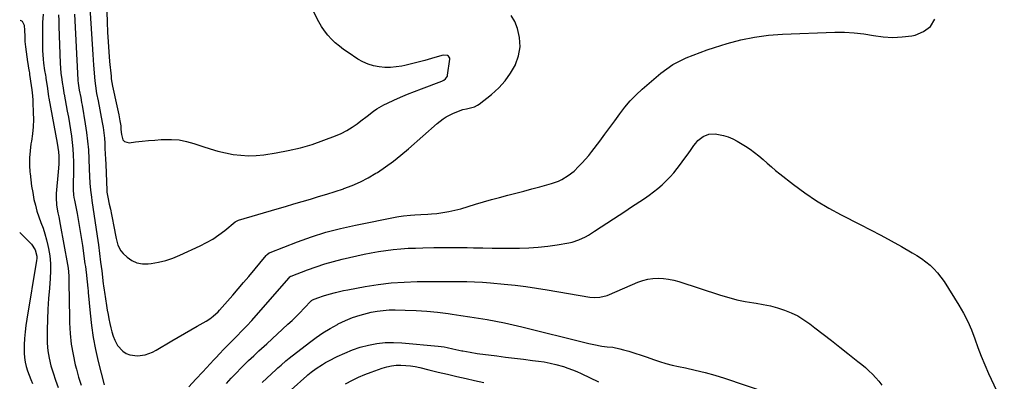
# Model space of a CAD drawing. Units: inches. Extents: x 1921064 to 1926388, y 400697 to 406073.
# Drawn here: x 1921074 to 1921679, y 404697 to 404919 of the extents above; entities that cross this region are included whole.
import ezdxf

# ---------------------------------------------------------------- set-up
doc = ezdxf.new("R2010")
doc.units = ezdxf.units.IN
doc.header["$MEASUREMENT"] = 0
for name, color, linetype in [('1', 7, 'Continuous'), ('7', 7, 'Continuous'), ('8', 7, 'Continuous')]:
    doc.layers.add(name, color=color, linetype=linetype)

msp = doc.modelspace()

# ---------------------------------------------------------------- linework, layer by layer
at = {"layer": '1', "color": 18}
for points in [[(1921116.64, 404929.56, 1686), (1921117.35, 404916.69, 1686), (1921117.73, 404910.29, 1686), (1921118.14, 404903.88, 1686), (1921118.6, 404897.49, 1686), (1921119.1, 404891.09, 1686), (1921119.9, 404881.43, 1686), (1921120.22, 404878.32, 1686), (1921120.96, 404873.68, 1686), (1921121.81, 404869.06, 1686), (1921124.39, 404855.78, 1686), (1921124.93, 404852.6, 1686), (1921125.38, 404849.41, 1686), (1921125.7, 404846.21, 1686), (1921125.92, 404842.99, 1686), (1921126.07, 404839.77, 1686), (1921126.22, 404836.54, 1686), (1921126.36, 404833.32, 1686), (1921126.51, 404830.1, 1686), (1921127.22, 404813.97, 1686), (1921127.29, 404812.94, 1686), (1921127.77, 404809.88, 1686), (1921128.72, 404805.6, 1686), (1921129.41, 404802.45, 1686), (1921130.09, 404799.29, 1686), (1921130.73, 404796.13, 1686), (1921131.35, 404792.96, 1686), (1921131.78, 404790.73, 1686), (1921132.58, 404786.53, 1686), (1921132.98, 404784.43, 1686), (1921133.96, 404780.33, 1686), (1921135.92, 404776.78, 1686), (1921137.3, 404775.23, 1686), (1921139.7, 404773.01, 1686), (1921142.63, 404770.96, 1686), (1921145.75, 404769.49, 1686), (1921149.14, 404768.88, 1686), (1921152.72, 404768.86, 1686), (1921154.44, 404769.08, 1686), (1921158.98, 404769.88, 1686), (1921163.44, 404770.95, 1686), (1921167.79, 404772.42, 1686), (1921172.06, 404774.15, 1686), (1921184.57, 404779.9, 1686), (1921188.56, 404781.92, 1686), (1921192.42, 404784.13, 1686), (1921196.1, 404786.63, 1686), (1921199.66, 404789.32, 1686), (1921206.17, 404794.65, 1686), (1921206.85, 404795.14, 1686), (1921208.11, 404795.72, 1686), (1921231.93, 404802.71, 1686), (1921237.03, 404804.2, 1686), (1921242.12, 404805.69, 1686), (1921247.22, 404807.18, 1686), (1921252.32, 404808.66, 1686), (1921257.41, 404810.18, 1686), (1921262.48, 404811.73, 1686), (1921267.54, 404813.34, 1686), (1921272.59, 404814.99, 1686), (1921272.95, 404815.11, 1686), (1921278.08, 404817.04, 1686), (1921283.09, 404819.22, 1686), (1921287.92, 404821.77, 1686), (1921292.63, 404824.56, 1686), (1921293.5, 404825.12, 1686), (1921298.47, 404828.5, 1686), (1921303.33, 404832.01, 1686), (1921308.03, 404835.74, 1686), (1921312.63, 404839.62, 1686), (1921330.17, 404855.11, 1686), (1921333.86, 404857.97, 1686), (1921335.84, 404859.21, 1686), (1921339.9, 404861.36, 1686), (1921343.28, 404862.8, 1686), (1921346.06, 404863.67, 1686), (1921348.3, 404864.13, 1686), (1921353.12, 404865.39, 1686), (1921355.15, 404866.44, 1686), (1921356.09, 404867.09, 1686), (1921363.71, 404873.05, 1686), (1921368.1, 404877.01, 1686), (1921372.07, 404881.31, 1686), (1921375.43, 404886.1, 1686), (1921378.36, 404891.24, 1686), (1921378.41, 404891.34, 1686), (1921380.27, 404896.83, 1686), (1921381.24, 404902.37, 1686), (1921380.86, 404907.97, 1686), (1921379.58, 404913.63, 1686), (1921378.04, 404917.93, 1686), (1921375.68, 404921.6, 1686)], [(1921127.01, 404930.11, 1684), (1921127.38, 404917.44, 1684), (1921127.62, 404911.38, 1684), (1921127.94, 404905.33, 1684), (1921128.39, 404899.28, 1684), (1921128.92, 404893.23, 1684), (1921129.79, 404884.24, 1684), (1921129.97, 404882.7, 1684), (1921130.75, 404878.12, 1684), (1921133.35, 404866.06, 1684), (1921133.75, 404864.17, 1684), (1921134.55, 404860.39, 1684), (1921135.3, 404856.8, 1684), (1921135.76, 404853.66, 1684), (1921135.9, 404851.54, 1684), (1921136.25, 404848.37, 1684), (1921137.15, 404845.17, 1684), (1921138.06, 404844.07, 1684), (1921140.95, 404843.3, 1684), (1921144.93, 404843.8, 1684), (1921148.84, 404844.26, 1684), (1921152.76, 404844.68, 1684), (1921156.69, 404845.01, 1684), (1921160.62, 404845.3, 1684), (1921162.24, 404845.4, 1684), (1921166.95, 404845.42, 1684), (1921171.61, 404845.06, 1684), (1921176.19, 404844.15, 1684), (1921180.72, 404842.87, 1684), (1921186.22, 404840.95, 1684), (1921190.79, 404839.49, 1684), (1921195.41, 404838.17, 1684), (1921200.08, 404837.09, 1684), (1921204.79, 404836.17, 1684), (1921209.54, 404835.59, 1684), (1921214.28, 404835.32, 1684), (1921219.03, 404835.5, 1684), (1921223.79, 404835.98, 1684), (1921231.24, 404837.1, 1684), (1921238.75, 404838.47, 1684), (1921246.17, 404840.17, 1684), (1921253.46, 404842.34, 1684), (1921260.67, 404844.83, 1684), (1921267.75, 404847.53, 1684), (1921271.27, 404849.06, 1684), (1921274.69, 404850.78, 1684), (1921277.94, 404852.81, 1684), (1921281.08, 404855.03, 1684), (1921283.25, 404856.72, 1684), (1921287.21, 404859.74, 1684), (1921291.21, 404862.69, 1684), (1921293.26, 404864.08, 1684), (1921297.54, 404866.57, 1684), (1921299.76, 404867.67, 1684), (1921303.6, 404869.42, 1684), (1921307.8, 404871.29, 1684), (1921312.02, 404873.1, 1684), (1921316.28, 404874.83, 1684), (1921320.56, 404876.5, 1684), (1921333.14, 404881.27, 1684), (1921334.35, 404881.85, 1684), (1921335.45, 404882.61, 1684), (1921336.52, 404884.18, 1684), (1921336.68, 404884.82, 1684), (1921338.02, 404894.61, 1684), (1921337.95, 404895.38, 1684), (1921337.7, 404896.04, 1684), (1921337.2, 404896.53, 1684), (1921336.53, 404896.91, 1684), (1921333.92, 404897.09, 1684), (1921333.05, 404896.91, 1684), (1921326.72, 404895.05, 1684), (1921322.67, 404893.91, 1684), (1921318.61, 404892.83, 1684), (1921314.53, 404891.83, 1684), (1921310.43, 404890.89, 1684), (1921308.58, 404890.49, 1684), (1921305.09, 404889.92, 1684), (1921301.6, 404889.59, 1684), (1921298.08, 404889.64, 1684), (1921294.56, 404889.93, 1684), (1921291.11, 404890.64, 1684), (1921287.78, 404891.64, 1684), (1921284.6, 404893.07, 1684), (1921281.54, 404894.8, 1684), (1921275.46, 404898.79, 1684), (1921272.75, 404900.68, 1684), (1921270.13, 404902.68, 1684), (1921267.63, 404904.84, 1684), (1921265.22, 404907.1, 1684), (1921263, 404909.53, 1684), (1921260.94, 404912.08, 1684), (1921259.13, 404914.81, 1684), (1921257.49, 404917.67, 1684), (1921253.78, 404924.89, 1684)]]:
    msp.add_polyline3d(points, dxfattribs=at)
at = {"layer": '7', "color": 18}
for points in [[(1921088.04, 404922.29, 1692), (1921087.77, 404917.31, 1692), (1921087.64, 404912.32, 1692), (1921087.61, 404907.33, 1692), (1921087.65, 404902.54, 1692), (1921087.71, 404899.94, 1692), (1921087.85, 404897.35, 1692), (1921088.08, 404894.77, 1692), (1921088.37, 404892.19, 1692), (1921088.98, 404887.75, 1692), (1921089.47, 404884.95, 1692), (1921089.71, 404883.55, 1692), (1921089.81, 404882.84, 1692), (1921090.48, 404878.04, 1692), (1921091.09, 404873.43, 1692), (1921091.37, 404871.59, 1692), (1921091.53, 404870.68, 1692), (1921096.68, 404843.09, 1692), (1921097.15, 404840.4, 1692), (1921097.56, 404837.7, 1692), (1921097.81, 404834.99, 1692), (1921097.79, 404832.27, 1692), (1921097.66, 404830.17, 1692), (1921097.3, 404825.36, 1692), (1921096.14, 404812.06, 1692), (1921096.03, 404809.66, 1692), (1921096.31, 404804.88, 1692), (1921097.18, 404800.14, 1692), (1921097.65, 404797.77, 1692), (1921098.54, 404793.02, 1692), (1921102.99, 404768.54, 1692), (1921103.35, 404766.2, 1692), (1921103.8, 404761.49, 1692), (1921103.9, 404756.75, 1692), (1921103.93, 404754.37, 1692), (1921104.01, 404749.63, 1692), (1921104.34, 404732.54, 1692), (1921104.69, 404726.04, 1692), (1921105.34, 404719.59, 1692), (1921106.43, 404713.2, 1692), (1921107.82, 404706.84, 1692), (1921108.49, 404704.21, 1692), (1921109.86, 404699.23, 1692), (1921111.34, 404694.29, 1692)], [(1921107.38, 404922.3, 1688), (1921109.43, 404882.05, 1688), (1921109.46, 404881.53, 1688), (1921109.62, 404879.96, 1688), (1921110.26, 404875.59, 1688), (1921111.14, 404871.17, 1688), (1921111.73, 404867.97, 1688), (1921112.01, 404866.36, 1688), (1921113.95, 404854.93, 1688), (1921114.74, 404849.6, 1688), (1921115.4, 404844.25, 1688), (1921115.85, 404838.89, 1688), (1921116.16, 404833.5, 1688), (1921116.41, 404827.02, 1688), (1921116.59, 404822.72, 1688), (1921116.8, 404818.41, 1688), (1921117.08, 404814.11, 1688), (1921117.69, 404809.93, 1688), (1921118.01, 404807.84, 1688), (1921121.26, 404785.86, 1688), (1921122.02, 404780.57, 1688), (1921122.74, 404775.27, 1688), (1921123.42, 404769.96, 1688), (1921124.06, 404764.65, 1688), (1921124.99, 404756.63, 1688), (1921125.15, 404755.32, 1688), (1921125.51, 404752.72, 1688), (1921125.71, 404751.42, 1688), (1921127.04, 404743.21, 1688), (1921127.49, 404740.49, 1688), (1921127.97, 404737.77, 1688), (1921128.47, 404735.05, 1688), (1921129.02, 404732.15, 1688), (1921129.61, 404729.56, 1688), (1921130.31, 404727.01, 1688), (1921131.16, 404724.5, 1688), (1921132.12, 404722.02, 1688), (1921133.85, 404718.59, 1688), (1921137.05, 404715.16, 1688), (1921139.13, 404713.81, 1688), (1921141.37, 404712.94, 1688), (1921145.99, 404712.24, 1688), (1921150.77, 404712.98, 1688), (1921155.33, 404714.66, 1688), (1921157.5, 404715.79, 1688), (1921167.13, 404721.47, 1688), (1921171.02, 404723.76, 1688), (1921174.92, 404726.03, 1688), (1921178.84, 404728.29, 1688), (1921182.75, 404730.53, 1688), (1921188.29, 404733.68, 1688), (1921190.54, 404735.09, 1688), (1921192.67, 404736.67, 1688), (1921195.59, 404739.37, 1688), (1921196.49, 404740.34, 1688), (1921201.38, 404745.91, 1688), (1921204.69, 404749.7, 1688), (1921207.98, 404753.51, 1688), (1921211.24, 404757.34, 1688), (1921214.47, 404761.19, 1688), (1921225.14, 404773.97, 1688), (1921225.69, 404774.57, 1688), (1921226.96, 404775.57, 1688), (1921227.69, 404775.92, 1688), (1921244.32, 404782.33, 1688), (1921253.08, 404785.44, 1688), (1921261.93, 404788.26, 1688), (1921270.92, 404790.61, 1688), (1921279.99, 404792.66, 1688), (1921305.39, 404797.72, 1688), (1921306.78, 404797.98, 1688), (1921309.56, 404798.4, 1688), (1921313.77, 404798.83, 1688), (1921316.58, 404798.99, 1688), (1921320.27, 404799.14, 1688), (1921324.6, 404799.43, 1688), (1921326.76, 404799.61, 1688), (1921330, 404799.92, 1688), (1921333.76, 404800.38, 1688), (1921337.49, 404800.99, 1688), (1921341.18, 404801.82, 1688), (1921344.84, 404802.79, 1688), (1921353.84, 404805.48, 1688), (1921358.77, 404806.92, 1688), (1921363.7, 404808.34, 1688), (1921368.65, 404809.7, 1688), (1921373.61, 404811.03, 1688), (1921378.58, 404812.34, 1688), (1921383.54, 404813.65, 1688), (1921388.5, 404814.98, 1688), (1921393.46, 404816.31, 1688), (1921400.64, 404818.25, 1688), (1921404.92, 404819.74, 1688), (1921406.96, 404820.73, 1688), (1921410.83, 404823.1, 1688), (1921414.39, 404825.92, 1688), (1921417.22, 404828.64, 1688), (1921419.37, 404830.88, 1688), (1921421.45, 404833.18, 1688), (1921423.45, 404835.55, 1688), (1921425.38, 404837.98, 1688), (1921430.25, 404844.37, 1688), (1921433.37, 404848.51, 1688), (1921436.44, 404852.68, 1688), (1921439.47, 404856.88, 1688), (1921442.46, 404861.11, 1688), (1921445.57, 404865.22, 1688), (1921448.88, 404869.15, 1688), (1921452.48, 404872.81, 1688), (1921456.29, 404876.29, 1688), (1921467.76, 404886, 1688), (1921471.4, 404888.8, 1688), (1921475.19, 404891.37, 1688), (1921479.19, 404893.57, 1688), (1921483.35, 404895.53, 1688), (1921487.63, 404897.25, 1688), (1921491.95, 404898.89, 1688), (1921496.31, 404900.4, 1688), (1921500.7, 404901.83, 1688), (1921508.53, 404904.26, 1688), (1921516.92, 404906.5, 1688), (1921525.38, 404908.29, 1688), (1921533.95, 404909.4, 1688), (1921542.61, 404910.06, 1688), (1921574.69, 404911.22, 1688), (1921580.68, 404911.23, 1688), (1921586.64, 404910.96, 1688), (1921592.57, 404910.26, 1688), (1921598.47, 404909.28, 1688), (1921604.36, 404908.44, 1688), (1921610.26, 404908.05, 1688), (1921616.16, 404908.34, 1688), (1921622.06, 404909.09, 1688), (1921624.04, 404909.45, 1688), (1921629.28, 404911.62, 1688), (1921633.51, 404914.73, 1688), (1921636.19, 404919.22, 1688)], [(1921073.97, 404918.75, 1694), (1921074, 404918.74, 1694), (1921075.11, 404918.01, 1694), (1921076.34, 404915.53, 1694), (1921076.66, 404912.24, 1694), (1921076.75, 404908.9, 1694), (1921076.85, 404905.56, 1694), (1921077.19, 404902.24, 1694), (1921078.45, 404893.08, 1694), (1921078.59, 404892.1, 1694), (1921079.1, 404889.16, 1694), (1921079.46, 404887.2, 1694), (1921079.62, 404886.22, 1694), (1921079.76, 404885.24, 1694), (1921080.71, 404878.53, 1694), (1921081.05, 404875.95, 1694), (1921081.5, 404872.07, 1694), (1921081.7, 404869.47, 1694), (1921081.77, 404868.17, 1694), (1921082.01, 404861.94, 1694), (1921082.05, 404857.53, 1694), (1921081.9, 404853.14, 1694), (1921081.48, 404848.76, 1694), (1921080.88, 404844.39, 1694), (1921080.57, 404842.61, 1694), (1921080.01, 404838.29, 1694), (1921079.69, 404833.97, 1694), (1921079.7, 404829.63, 1694), (1921079.95, 404825.28, 1694), (1921080.03, 404824.38, 1694), (1921080.47, 404820.48, 1694), (1921080.99, 404816.6, 1694), (1921081.64, 404812.73, 1694), (1921082.44, 404808.5, 1694), (1921083.29, 404804.88, 1694), (1921084.27, 404801.29, 1694), (1921085.44, 404797.77, 1694), (1921086.73, 404794.28, 1694), (1921088.03, 404790.8, 1694), (1921089.2, 404787.27, 1694), (1921090.18, 404783.69, 1694), (1921091.03, 404780.07, 1694), (1921091.4, 404778.29, 1694), (1921092.13, 404773.74, 1694), (1921092.6, 404769.17, 1694), (1921092.66, 404764.58, 1694), (1921092.45, 404759.97, 1694), (1921091.9, 404753.94, 1694), (1921091.4, 404747.52, 1694), (1921090.99, 404741.09, 1694), (1921090.73, 404734.66, 1694), (1921090.56, 404728.22, 1694), (1921090.51, 404724.71, 1694), (1921090.64, 404720.05, 1694), (1921091.03, 404715.42, 1694), (1921091.8, 404710.83, 1694), (1921092.82, 404706.28, 1694), (1921094.14, 404701.78, 1694), (1921095.58, 404697.33, 1694), (1921097.21, 404692.95, 1694)], [(1921073.65, 404788.19, 1696), (1921080.98, 404780.96, 1696), (1921083.26, 404777.59, 1696), (1921084.22, 404773.61, 1696), (1921084.21, 404772.24, 1696), (1921084.08, 404770.87, 1696), (1921078.09, 404734.86, 1696), (1921077.52, 404730.94, 1696), (1921077.04, 404727.01, 1696), (1921076.71, 404723.06, 1696), (1921076.47, 404719.11, 1696), (1921076.38, 404716.81, 1696), (1921076.4, 404714.01, 1696), (1921076.59, 404711.23, 1696), (1921077.04, 404708.48, 1696), (1921077.66, 404705.75, 1696), (1921078.48, 404703.06, 1696), (1921079.4, 404700.4, 1696), (1921080.46, 404697.8, 1696), (1921081.62, 404695.24, 1696)], [(1921200.82, 404695.42, 1692), (1921203.72, 404698.63, 1692), (1921206.71, 404701.77, 1692), (1921209.74, 404704.87, 1692), (1921212.81, 404707.93, 1692), (1921214.36, 404709.45, 1692), (1921217.51, 404712.43, 1692), (1921220.72, 404715.36, 1692), (1921222.32, 404716.82, 1692), (1921225.53, 404719.75, 1692), (1921238.54, 404731.74, 1692), (1921241.05, 404734.11, 1692), (1921243.54, 404736.51, 1692), (1921245.98, 404738.95, 1692), (1921248.38, 404741.43, 1692), (1921253.03, 404746.32, 1692), (1921253.15, 404746.44, 1692), (1921253.41, 404746.63, 1692), (1921253.55, 404746.7, 1692), (1921256.85, 404747.97, 1692), (1921260.33, 404749.21, 1692), (1921263.87, 404750.28, 1692), (1921267.77, 404751.31, 1692), (1921270.27, 404751.92, 1692), (1921272.79, 404752.46, 1692), (1921275.31, 404752.96, 1692), (1921286.06, 404754.94, 1692), (1921293.99, 404756.19, 1692), (1921301.95, 404757.15, 1692), (1921309.94, 404757.69, 1692), (1921317.96, 404757.94, 1692), (1921343.51, 404758.07, 1692), (1921345.96, 404758.06, 1692), (1921348.41, 404758.02, 1692), (1921353.29, 404757.83, 1692), (1921358.18, 404757.52, 1692), (1921363.06, 404757.14, 1692), (1921371.48, 404756.41, 1692), (1921378.13, 404755.74, 1692), (1921384.75, 404754.97, 1692), (1921391.36, 404754.02, 1692), (1921397.95, 404752.97, 1692), (1921424, 404748.46, 1692), (1921427.1, 404748.17, 1692), (1921430.21, 404748.36, 1692), (1921434.75, 404749.48, 1692), (1921436.21, 404750.04, 1692), (1921453.65, 404757.53, 1692), (1921456.68, 404758.61, 1692), (1921459.76, 404759.43, 1692), (1921462.91, 404759.86, 1692), (1921466.12, 404760.03, 1692), (1921469.35, 404759.85, 1692), (1921472.54, 404759.48, 1692), (1921475.69, 404758.81, 1692), (1921478.81, 404757.96, 1692), (1921504.45, 404749.63, 1692), (1921509.48, 404748.14, 1692), (1921514.54, 404746.83, 1692), (1921519.66, 404745.78, 1692), (1921524.83, 404744.91, 1692), (1921526.32, 404744.69, 1692), (1921530.74, 404743.93, 1692), (1921535.12, 404743, 1692), (1921539.44, 404741.81, 1692), (1921543.72, 404740.45, 1692), (1921547.86, 404738.77, 1692), (1921551.87, 404736.84, 1692), (1921555.67, 404734.54, 1692), (1921559.34, 404731.99, 1692), (1921562.44, 404729.61, 1692), (1921567.54, 404725.67, 1692), (1921572.64, 404721.71, 1692), (1921577.72, 404717.74, 1692), (1921582.78, 404713.74, 1692), (1921588.91, 404708.89, 1692), (1921591.2, 404707.01, 1692), (1921593.45, 404705.08, 1692), (1921595.62, 404703.08, 1692), (1921597.76, 404701.03, 1692), (1921599.8, 404698.89, 1692), (1921601.75, 404696.69, 1692), (1921603.59, 404694.38, 1692)], [(1921222.69, 404695.84, 1694), (1921231.39, 404704.02, 1694), (1921232.35, 404704.92, 1694), (1921234.3, 404706.68, 1694), (1921237.28, 404709.25, 1694), (1921239.33, 404710.89, 1694), (1921251.72, 404720.59, 1694), (1921255.85, 404723.63, 1694), (1921260.08, 404726.52, 1694), (1921264.46, 404729.18, 1694), (1921268.94, 404731.67, 1694), (1921269.48, 404731.95, 1694), (1921273.84, 404734.01, 1694), (1921278.28, 404735.84, 1694), (1921282.84, 404737.33, 1694), (1921287.49, 404738.59, 1694), (1921289.67, 404739.09, 1694), (1921293.31, 404739.78, 1694), (1921296.97, 404740.29, 1694), (1921300.66, 404740.53, 1694), (1921304.36, 404740.59, 1694), (1921310.66, 404740.45, 1694), (1921317.3, 404740.19, 1694), (1921323.92, 404739.77, 1694), (1921330.53, 404739.12, 1694), (1921337.12, 404738.31, 1694), (1921339.48, 404737.98, 1694), (1921344.88, 404737.19, 1694), (1921350.27, 404736.37, 1694), (1921355.65, 404735.5, 1694), (1921361.03, 404734.6, 1694), (1921366.39, 404733.61, 1694), (1921371.74, 404732.55, 1694), (1921377.06, 404731.37, 1694), (1921382.37, 404730.12, 1694), (1921421.77, 404720.37, 1694), (1921423.39, 404719.98, 1694), (1921426.63, 404719.27, 1694), (1921431.53, 404718.37, 1694), (1921434.83, 404717.96, 1694), (1921438.18, 404717.56, 1694), (1921442.55, 404716.7, 1694), (1921444.7, 404716.12, 1694), (1921448.02, 404715.13, 1694), (1921451.81, 404713.96, 1694), (1921455.58, 404712.75, 1694), (1921459.33, 404711.46, 1694), (1921463.15, 404710.1, 1694), (1921466.94, 404708.8, 1694), (1921470.77, 404707.63, 1694), (1921474.64, 404706.64, 1694), (1921478.55, 404705.76, 1694), (1921482.86, 404704.9, 1694), (1921488.92, 404703.58, 1694), (1921494.94, 404702.09, 1694), (1921500.9, 404700.38, 1694), (1921506.81, 404698.51, 1694), (1921532.84, 404689.73, 1694)], [(1921230.96, 404682.78, 1696), (1921250.18, 404700.04, 1696), (1921250.84, 404700.62, 1696), (1921252.87, 404702.27, 1696), (1921255.89, 404704.46, 1696), (1921259.71, 404707.02, 1696), (1921261.7, 404708.17, 1696), (1921263.72, 404709.27, 1696), (1921268.78, 404711.87, 1696), (1921273.43, 404714.04, 1696), (1921278.16, 404715.98, 1696), (1921283.02, 404717.56, 1696), (1921287.97, 404718.9, 1696), (1921288.05, 404718.92, 1696), (1921293.12, 404719.84, 1696), (1921298.21, 404720.44, 1696), (1921303.33, 404720.54, 1696), (1921308.48, 404720.32, 1696), (1921330.95, 404718.24, 1696), (1921334.59, 404717.78, 1696), (1921336.4, 404717.45, 1696), (1921339.99, 404716.66, 1696), (1921341.78, 404716.26, 1696), (1921345.38, 404715.48, 1696), (1921346.11, 404715.33, 1696), (1921350.45, 404714.51, 1696), (1921354.82, 404713.86, 1696), (1921366.85, 404712.31, 1696), (1921372.32, 404711.61, 1696), (1921377.8, 404710.91, 1696), (1921383.28, 404710.23, 1696), (1921388.76, 404709.55, 1696), (1921392.56, 404709.09, 1696), (1921396.12, 404708.56, 1696), (1921399.65, 404707.91, 1696), (1921403.15, 404707.07, 1696), (1921407.82, 404705.74, 1696), (1921410.64, 404704.81, 1696), (1921413.43, 404703.79, 1696), (1921416.17, 404702.64, 1696), (1921418.87, 404701.41, 1696), (1921429.47, 404696.3, 1696)], [(1921273.88, 404695.22, 1698), (1921278.2, 404697.43, 1698), (1921281.96, 404699.2, 1698), (1921285.79, 404700.8, 1698), (1921289.67, 404702.29, 1698), (1921296.48, 404704.72, 1698), (1921299.29, 404705.56, 1698), (1921302.14, 404706.19, 1698), (1921305.04, 404706.51, 1698), (1921307.97, 404706.62, 1698), (1921310.91, 404706.47, 1698), (1921313.84, 404706.2, 1698), (1921316.74, 404705.72, 1698), (1921319.63, 404705.11, 1698), (1921325.24, 404703.73, 1698), (1921330.92, 404702.35, 1698), (1921336.6, 404700.99, 1698), (1921342.3, 404699.66, 1698), (1921347.99, 404698.35, 1698), (1921353.11, 404697.19, 1698), (1921359.02, 404695.84, 1698)]]:
    msp.add_polyline3d(points, dxfattribs=at)
at = {"layer": '8', "color": 18}
for points in [[(1921097.61, 404922.03, 1690), (1921097.67, 404918.46, 1690), (1921097.76, 404914.89, 1690), (1921098.49, 404892.29, 1690), (1921098.67, 404889.17, 1690), (1921099, 404886.07, 1690), (1921099.57, 404882.14, 1690), (1921099.86, 404880.45, 1690), (1921100.34, 404877.01, 1690), (1921100.56, 404875.34, 1690), (1921100.71, 404874.24, 1690), (1921100.8, 404873.68, 1690), (1921100.9, 404873.13, 1690), (1921102.89, 404862.83, 1690), (1921103.61, 404858.96, 1690), (1921104.3, 404855.09, 1690), (1921104.93, 404851.22, 1690), (1921105.53, 404847.33, 1690), (1921106.01, 404843.44, 1690), (1921106.38, 404839.53, 1690), (1921106.57, 404835.62, 1690), (1921106.65, 404831.69, 1690), (1921106.63, 404823.46, 1690), (1921106.6, 404819.89, 1690), (1921106.58, 404818.11, 1690), (1921106.5, 404814.34, 1690), (1921106.73, 404811.21, 1690), (1921107, 404809.66, 1690), (1921107.14, 404808.88, 1690), (1921107.29, 404808.11, 1690), (1921108.91, 404799.84, 1690), (1921109.83, 404794.93, 1690), (1921110.7, 404790, 1690), (1921111.48, 404785.07, 1690), (1921112.22, 404780.12, 1690), (1921113.79, 404768.88, 1690), (1921114.03, 404767.15, 1690), (1921114.26, 404765.41, 1690), (1921114.72, 404761.94, 1690), (1921115.01, 404759.67, 1690), (1921115.39, 404756.06, 1690), (1921115.6, 404753.65, 1690), (1921115.71, 404752.44, 1690), (1921115.81, 404751.24, 1690), (1921116.91, 404738.56, 1690), (1921117.75, 404731.05, 1690), (1921118.83, 404723.57, 1690), (1921120.28, 404716.16, 1690), (1921121.96, 404708.8, 1690), (1921125.63, 404694.41, 1690)], [(1921177.61, 404693.33, 1690), (1921182, 404697.93, 1690), (1921186.32, 404702.59, 1690), (1921192.99, 404709.93, 1690), (1921193.94, 404710.97, 1690), (1921196.8, 404714.04, 1690), (1921198.74, 404716.07, 1690), (1921200.72, 404718.05, 1690), (1921204.05, 404721.34, 1690), (1921205.62, 404722.89, 1690), (1921207.19, 404724.46, 1690), (1921210.29, 404727.62, 1690), (1921213.33, 404730.83, 1690), (1921216.29, 404734.12, 1690), (1921239.07, 404760.16, 1690), (1921239.24, 404760.33, 1690), (1921239.78, 404760.83, 1690), (1921240.18, 404761.1, 1690), (1921240.4, 404761.21, 1690), (1921240.62, 404761.31, 1690), (1921250.59, 404765.15, 1690), (1921255.83, 404767.05, 1690), (1921261.12, 404768.79, 1690), (1921266.48, 404770.31, 1690), (1921271.88, 404771.68, 1690), (1921280.86, 404773.76, 1690), (1921285.32, 404774.73, 1690), (1921289.79, 404775.63, 1690), (1921294.28, 404776.4, 1690), (1921298.79, 404777.1, 1690), (1921303.31, 404777.66, 1690), (1921307.84, 404778.11, 1690), (1921312.39, 404778.42, 1690), (1921316.94, 404778.62, 1690), (1921321.47, 404778.75, 1690), (1921328.3, 404778.88, 1690), (1921335.13, 404778.96, 1690), (1921341.95, 404778.93, 1690), (1921348.78, 404778.83, 1690), (1921352.66, 404778.75, 1690), (1921358.37, 404778.65, 1690), (1921364.08, 404778.57, 1690), (1921369.78, 404778.54, 1690), (1921375.49, 404778.54, 1690), (1921380.78, 404778.56, 1690), (1921386.6, 404778.72, 1690), (1921392.42, 404779.07, 1690), (1921398.2, 404779.71, 1690), (1921403.97, 404780.54, 1690), (1921411.16, 404781.76, 1690), (1921413.29, 404782.22, 1690), (1921417.42, 404783.59, 1690), (1921421.34, 404785.53, 1690), (1921423.26, 404786.6, 1690), (1921426.99, 404788.91, 1690), (1921446.27, 404801.57, 1690), (1921449.13, 404803.46, 1690), (1921452, 404805.35, 1690), (1921454.86, 404807.25, 1690), (1921457.72, 404809.15, 1690), (1921460.54, 404811.1, 1690), (1921463.29, 404813.14, 1690), (1921465.96, 404815.29, 1690), (1921468.57, 404817.52, 1690), (1921471.1, 404819.9, 1690), (1921473.49, 404822.33, 1690), (1921475.73, 404824.89, 1690), (1921477.88, 404827.54, 1690), (1921479.93, 404830.26, 1690), (1921481.96, 404833.01, 1690), (1921483.96, 404835.78, 1690), (1921485.92, 404838.58, 1690), (1921487.98, 404841.55, 1690), (1921489.23, 404843.14, 1690), (1921490.58, 404844.62, 1690), (1921493.73, 404847.13, 1690), (1921497.3, 404848.62, 1690), (1921501.18, 404848.74, 1690), (1921503.29, 404848.41, 1690), (1921506.3, 404847.77, 1690), (1921509.23, 404846.9, 1690), (1921512.03, 404845.69, 1690), (1921514.75, 404844.26, 1690), (1921519.77, 404841.23, 1690), (1921522.62, 404839.38, 1690), (1921525.39, 404837.42, 1690), (1921528.04, 404835.28, 1690), (1921530.59, 404833.04, 1690), (1921533.11, 404830.74, 1690), (1921535.67, 404828.49, 1690), (1921538.29, 404826.3, 1690), (1921540.95, 404824.16, 1690), (1921549.29, 404817.61, 1690), (1921556.29, 404812.45, 1690), (1921563.48, 404807.58, 1690), (1921570.94, 404803.15, 1690), (1921578.59, 404799.01, 1690), (1921590.28, 404793.13, 1690), (1921596.68, 404789.85, 1690), (1921603.04, 404786.51, 1690), (1921609.36, 404783.06, 1690), (1921615.63, 404779.55, 1690), (1921622.32, 404775.74, 1690), (1921625.17, 404774, 1690), (1921627.94, 404772.16, 1690), (1921630.6, 404770.15, 1690), (1921633.19, 404768.04, 1690), (1921635.6, 404765.75, 1690), (1921637.87, 404763.34, 1690), (1921639.91, 404760.73, 1690), (1921641.8, 404758, 1690), (1921650.91, 404743.5, 1690), (1921653.78, 404738.54, 1690), (1921656.41, 404733.47, 1690), (1921658.66, 404728.22, 1690), (1921660.66, 404722.86, 1690), (1921662.57, 404717.44, 1690), (1921664.6, 404712.07, 1690), (1921666.83, 404706.79, 1690), (1921669.18, 404701.55, 1690), (1921678.86, 404681, 1690)]]:
    msp.add_polyline3d(points, dxfattribs=at)

doc.saveas('drawing.dxf')
